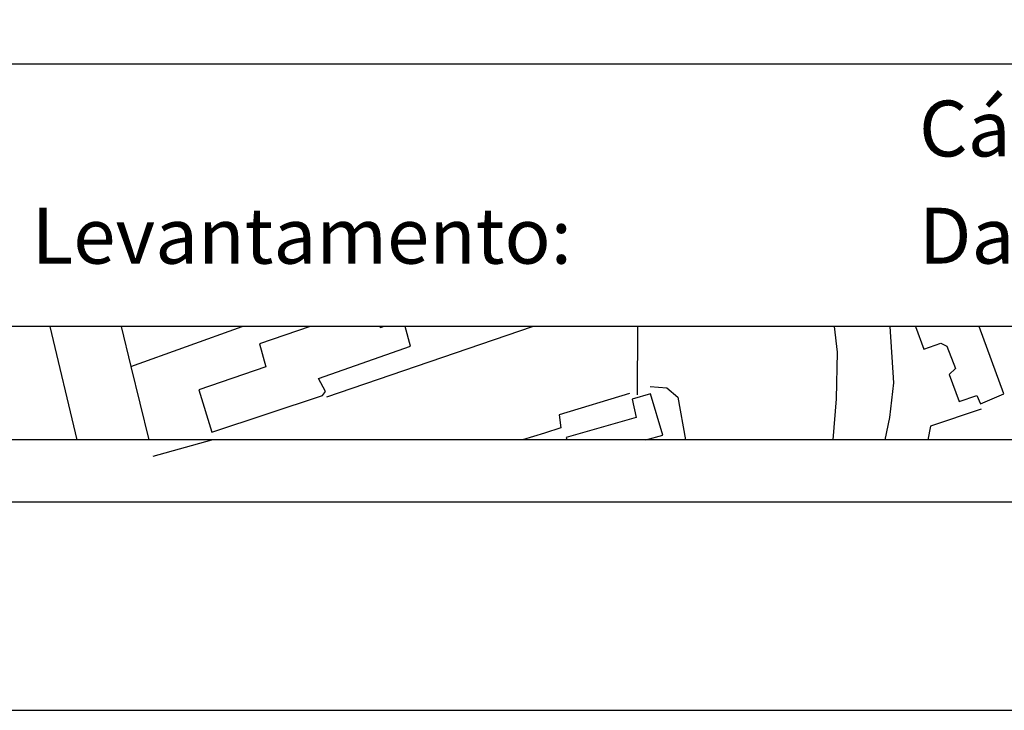
# Model space of a CAD drawing. Units: millimetres. Extents: x 182704 to 183150, y 1672861 to 1673491.
# Drawn here: x 182876 to 182947, y 1672861 to 1672910 of the extents above; entities that cross this region are included whole.
import ezdxf

# ---------------------------------------------------------------- set-up
doc = ezdxf.new("R2010")
doc.units = ezdxf.units.MM
doc.header["$MEASUREMENT"] = 0
for name, color, linetype in [('T-DIM', 1, 'Continuous'), ('T-TEXTP', 7, 'Continuous'), ('V-ARROIO', 141, 'Continuous'), ('V-EDIFICACAO', 7, 'Continuous'), ('V-LOTE', 1, 'Continuous'), ('V-QUADRA', 2, 'Continuous'), ('V-TESTADA', 2, 'Continuous')]:
    doc.layers.add(name, color=color, linetype=linetype)

msp = doc.modelspace()

# ---------------------------------------------------------------- linework, layer by layer
at = {"layer": 'T-DIM'}
for points in [[(182704.32, 1672860.613), (183149.82, 1672860.613), (183149.82, 1673490.613), (182704.32, 1673490.613)], [(183134.82, 1672875.613), (182741.82, 1672875.613), (182741.82, 1673475.613), (183134.82, 1673475.613)], [(182746.32, 1673471.113), (183130.32, 1673471.113), (183130.32, 1672880.113), (182746.32, 1672880.113)]]:
    msp.add_lwpolyline(points, close=True, dxfattribs=at)
at = {"layer": 'T-TEXTP'}
for p, q in [((183024.218, 1672907.209), (182874.647, 1672907.209)), ((183121.275, 1672888.275), (182874.647, 1672888.275))]:
    msp.add_line(p, q, dxfattribs=at)
at = {"layer": 'V-ARROIO'}
for points in [[(182934.79, 1672888.275), (182935, 1672886.43), (182934.94, 1672883.06), (182934.693, 1672880.113)], [(182938.815, 1672888.275), (182939.07, 1672884.23), (182938.79, 1672881.73), (182938.434, 1672880.113)]]:
    msp.add_lwpolyline(points, dxfattribs=at)
at = {"layer": 'V-EDIFICACAO'}
for points in [[(182897.031, 1672888.275), (182893.4, 1672887.04), (182893.86, 1672885.38), (182889.02, 1672883.73), (182889.96, 1672880.67), (182897.94, 1672883.3), (182898.15, 1672883.6), (182897.64, 1672884.54), (182904.27, 1672886.87), (182903.887, 1672888.275)], [(182902.357, 1672888.275), (182902.1, 1672888.19), (182902.076, 1672888.275)], [(182940.659, 1672888.275), (182941.25, 1672886.66), (182942.48, 1672887.08), (182942.91, 1672886.87), (182943.54, 1672885.26), (182943.08, 1672884.83), (182943.8, 1672882.88), (182945.07, 1672883.3), (182945.33, 1672882.71), (182947.02, 1672883.43), (182945.228, 1672888.275)], [(182921.215, 1672880.113), (182922.44, 1672880.46), (182921.55, 1672883.43), (182920.23, 1672883.05), (182920.53, 1672881.73), (182915.48, 1672880.29), (182915.53, 1672880.113)]]:
    msp.add_lwpolyline(points, dxfattribs=at)
at = {"layer": 'V-LOTE'}
for points in [[(182883.423, 1672888.275), (182884.12, 1672885.41)], [(182884.12, 1672885.41), (182892.155, 1672888.275)], [(182898.24, 1672883.21), (182913.071, 1672888.275)], [(182920.626, 1672888.275), (182920.6, 1672883.37)], [(182884.12, 1672885.41), (182885.408, 1672880.113)], [(182921.54, 1672883.95), (182922.74, 1672883.87), (182923.54, 1672883.2), (182924.094, 1672880.113)], [(182920.04, 1672883.46), (182914.98, 1672881.91), (182915.11, 1672880.97), (182913.93, 1672880.6), (182912.348, 1672880.113)], [(182945.39, 1672882.32), (182941.73, 1672881.11), (182941.529, 1672880.113)], [(182889.94, 1672880.08), (182885.7, 1672878.91)]]:
    msp.add_lwpolyline(points, dxfattribs=at)
at = {"layer": 'V-QUADRA'}
msp.add_lwpolyline([(182878.276, 1672888.275), (182880.23, 1672880.113)], dxfattribs=at)
at = {"layer": 'V-TESTADA'}
for points in [[(182883.423, 1672888.275), (182884.12, 1672885.41)], [(182884.12, 1672885.41), (182885.408, 1672880.113)]]:
    msp.add_lwpolyline(points, dxfattribs=at)

# ---------------------------------------------------------------- texts
at = {"layer": 'T-TEXTP', "char_height": 4.02759, "attachment_point": 1}
for s, insert in [('{\\fArial|b0|i0|c0|p34;Cálculo:}', (182940.906, 1672904.57)), ('{\\fArial|b0|i0|c0|p34;Levantamento:}', (182876.988, 1672896.842)), ('{\\fArial|b0|i0|c0|p34;Data:}', (182940.906, 1672896.846))]:
    msp.add_mtext(s, dxfattribs=dict(at, insert=insert))

doc.saveas('drawing.dxf')
